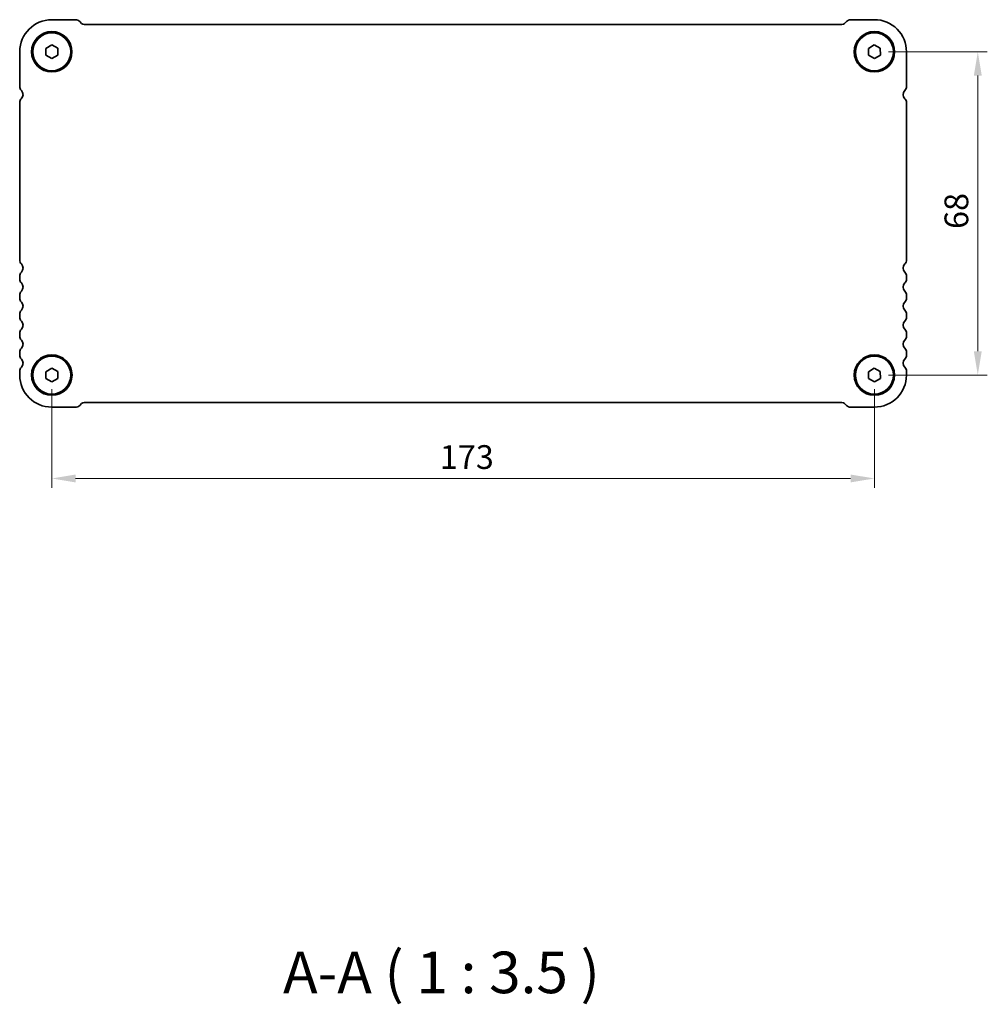
# Model space of a CAD drawing. Units: millimetres. Extents: x 29 to 5348, y 16 to 1000.
# Drawn here: x 1277 to 1480, y 284 to 491 of the extents above; entities that cross this region are included whole.
import ezdxf

# ---------------------------------------------------------------- set-up
doc = ezdxf.new("R2010")
doc.units = ezdxf.units.MM
doc.header["$LTSCALE"] = 2
doc.layers.get('Defpoints').update_dxf_attribs({"lineweight": 25})
for name, color, linetype, lineweight in [('Dimension (ISO)', 7, 'Continuous', 18), ('Symbol (ISO)', 7, 'Continuous', 18), ('Visible (ISO)', 7, 'Continuous', 35)]:
    doc.layers.add(name, color=color, linetype=linetype, lineweight=lineweight)
doc.styles.add('Note Text (TK)', font='txt')
doc.dimstyles.new('Default - Method 1b (TK)', dxfattribs={"dimscale": 2, "dimtxt": 2.5, "dimasz": 2.5, "dimexe": 1, "dimexo": 1.5, "dimgap": 1, "dimtad": 1, "dimtoh": 1, "dimrnd": 1e-08, "dimdsep": 46, "dimtxsty": 'Note Text (TK)', "dimcen": 0.09, "dimdle": 5, "dimclrd": 100, "dimclre": 100, "dimclrt": 7, "dimadec": 1, "dimazin": 1, "dimtfac": 1, "dimtmove": 0, "dimatfit": 3, "dimfxl": 1, "dimtolj": 1, "dimlwd": -1, "dimlwe": -1, "dimarcsym": 0})

# ---------------------------------------------------------------- blocks, each defined once
blk = doc.blocks.new('*D46')
at = {"layer": 'Defpoints', "color": 0}
for p in [(1283.72, 416.23), (1456.72, 416.23), (1456.72, 394.48)]:
    blk.add_point(p, dxfattribs=at)
at = {"layer": 'Dimension (ISO)', "color": 100}
for p, q in [((1283.72, 413.23), (1283.72, 392.48)), ((1456.72, 413.23), (1456.72, 392.48)), ((1288.72, 394.48), (1451.72, 394.48))]:
    blk.add_line(p, q, dxfattribs=at)
for points in [[(1288.72, 395.31), (1288.72, 393.65), (1283.72, 394.48)], [(1451.72, 395.31), (1451.72, 393.65), (1456.72, 394.48)]]:
    blk.add_solid(points, dxfattribs=at)
at = {"layer": 'Dimension (ISO)', "color": 7, "insert": (1365.33, 398.98), "char_height": 5, "attachment_point": 4, "style": 'Note Text (TK)'}
blk.add_mtext('\\A1;173', dxfattribs=at)
blk = doc.blocks.new('*D47')
at = {"layer": 'Defpoints', "color": 0}
for p in [(1456.72, 484.23), (1456.72, 416.23), (1478.47, 416.23)]:
    blk.add_point(p, dxfattribs=at)
at = {"layer": 'Dimension (ISO)', "color": 100}
for p, q in [((1459.72, 484.23), (1480.47, 484.23)), ((1478.47, 479.23), (1478.47, 421.23)), ((1459.72, 416.23), (1480.47, 416.23))]:
    blk.add_line(p, q, dxfattribs=at)
for points in [[(1477.64, 479.23), (1479.3, 479.23), (1478.47, 484.23)], [(1477.64, 421.23), (1479.3, 421.23), (1478.47, 416.23)]]:
    blk.add_solid(points, dxfattribs=at)
at = {"layer": 'Dimension (ISO)', "color": 7, "insert": (1473.97, 446.96), "char_height": 5, "attachment_point": 4, "rotation": 90, "style": 'Note Text (TK)'}
blk.add_mtext('\\A1;68', dxfattribs=at)

msp = doc.modelspace()

# ---------------------------------------------------------------- linework, layer by layer
at = {"layer": 'Visible (ISO)'}
for p, q in [((1288.7026, 490.9794), (1283.7204, 490.9794)), ((1456.7222, 490.9795), (1451.7375, 490.9794)), ((1290.0007, 490.1991), (1289.5865, 490.6133)), ((1449.9097, 489.9794), (1290.531, 489.9794)), ((1450.8542, 490.6133), (1450.44, 490.1991)), ((1282.4595, 484.9319), (1283.6983, 485.6727)), ((1282.4815, 483.4887), (1282.4595, 484.9319)), ((1283.6983, 485.6727), (1284.9592, 484.9702)), ((1284.9592, 484.9702), (1284.9812, 483.527)), ((1455.4613, 484.9319), (1456.7002, 485.6727)), ((1455.4834, 483.4887), (1455.4613, 484.9319)), ((1456.7002, 485.6727), (1457.961, 484.9702)), ((1457.961, 484.9702), (1457.9831, 483.527)), ((1276.9704, 484.2294), (1276.9704, 476.9644)), ((1283.7424, 482.7862), (1282.4815, 483.4887)), ((1284.9812, 483.527), (1283.7424, 482.7862)), ((1456.7443, 482.7862), (1455.4834, 483.4887)), ((1457.9831, 483.527), (1456.7443, 482.7862)), ((1463.4722, 476.9644), (1463.4722, 484.2295)), ((1276.9704, 473.5772), (1276.9704, 440.4644)), ((1463.4704, 440.4644), (1463.4704, 473.5772)), ((1276.9704, 436.9945), (1276.9704, 436.4644)), ((1463.4704, 436.4644), (1463.4704, 436.9945)), ((1276.9704, 432.9945), (1276.9704, 432.4644)), ((1463.4704, 432.4644), (1463.4704, 432.9945)), ((1276.9704, 428.9945), (1276.9704, 428.4644)), ((1463.4704, 428.4644), (1463.4704, 428.9945)), ((1276.9704, 424.9945), (1276.9704, 424.4644)), ((1463.4704, 424.4644), (1463.4704, 424.9945)), ((1276.9704, 420.9945), (1276.9704, 420.4644)), ((1463.4704, 420.4644), (1463.4704, 420.9945)), ((1276.9704, 416.9945), (1276.9704, 416.2294)), ((1282.4601, 416.9319), (1283.6989, 417.6727)), ((1282.4822, 415.4887), (1282.4601, 416.9319)), ((1283.6989, 417.6727), (1284.9598, 416.9702)), ((1284.9598, 416.9702), (1284.9819, 415.527)), ((1455.4595, 416.9319), (1456.6983, 417.6727)), ((1455.4815, 415.4887), (1455.4595, 416.9319)), ((1456.6983, 417.6727), (1457.9592, 416.9702)), ((1457.9592, 416.9702), (1457.9812, 415.527)), ((1463.4704, 416.2294), (1463.4704, 416.9945)), ((1283.7431, 414.7862), (1282.4822, 415.4887)), ((1284.9819, 415.527), (1283.7431, 414.7862)), ((1456.7424, 414.7862), (1455.4815, 415.4887)), ((1457.9812, 415.527), (1456.7424, 414.7862)), ((1289.5865, 409.8456), (1290.0007, 410.2598)), ((1290.531, 410.4794), (1449.9097, 410.4794)), ((1450.44, 410.2598), (1450.8542, 409.8456)), ((1283.7204, 409.4794), (1288.7026, 409.4794)), ((1451.7381, 409.4794), (1456.7204, 409.4794))]:
    msp.add_line(p, q, dxfattribs=at)
for centre, radius in [((1283.7204, 484.2295), 4.25), ((1283.7204, 484.2295), 4), ((1456.7222, 484.2295), 4.25), ((1456.7222, 484.2295), 4), ((1283.721, 416.2294), 4.25), ((1456.7204, 416.2294), 4.25), ((1283.721, 416.2294), 4), ((1456.7204, 416.2294), 4)]:
    msp.add_circle(centre, radius, dxfattribs=at)
for centre, radius, start, end in [((1283.7204, 484.2294), 6.75, 90, 180), ((1288.7026, 489.7294), 1.25, 45.000001, 90), ((1451.7381, 489.7294), 1.25, 90.028643, 134.999999), ((1456.7222, 484.2295), 6.75, 0, 90.000001), ((1290.531, 490.7294), 0.75, 225.000001, 270), ((1449.9097, 490.7294), 0.75, 270, 314.999999), ((1278.2204, 476.9644), 1.25, 180, 223.94552), ((1462.2222, 476.9644), 1.25, 316.05448, 0), ((1278.0204, 473.5772), 1.05, 134.07921, 180), ((1276.4204, 475.2294), 1.25, 314.07921, 43.94552), ((1464.0213, 475.2285), 1.25, 135.994669, 225.859105), ((1462.4204, 473.5772), 1.05, 0, 45.92079), ((1278.2204, 440.4644), 1.25, 180, 223.94552), ((1276.4204, 438.7294), 1.25, 316.05448, 43.94552), ((1464.0204, 438.7294), 1.25, 136.05448, 223.94552), ((1462.2204, 440.4644), 1.25, 316.05448, 0), ((1278.2204, 436.9945), 1.25, 136.05448, 180), ((1462.2204, 436.9945), 1.25, 0, 43.94552), ((1278.2204, 436.4644), 1.25, 180, 223.94552), ((1276.4204, 434.7294), 1.25, 316.05448, 43.94552), ((1464.0204, 434.7294), 1.25, 136.05448, 223.94552), ((1462.2204, 436.4644), 1.25, 316.05448, 0), ((1278.2204, 432.9945), 1.25, 136.05448, 180), ((1462.2204, 432.9945), 1.25, 0, 43.94552), ((1278.2204, 432.4644), 1.25, 180, 223.94552), ((1276.4204, 430.7294), 1.25, 316.05448, 43.94552), ((1464.0204, 430.7294), 1.25, 136.05448, 223.94552), ((1462.2204, 432.4644), 1.25, 316.05448, 0), ((1278.2204, 428.9945), 1.25, 136.05448, 180), ((1462.2204, 428.9945), 1.25, 0, 43.94552), ((1278.2204, 428.4644), 1.25, 180, 223.94552), ((1276.4204, 426.7294), 1.25, 316.05448, 43.94552), ((1464.0204, 426.7294), 1.25, 136.05448, 223.94552), ((1462.2204, 428.4644), 1.25, 316.05448, 0), ((1278.2204, 424.9945), 1.25, 136.05448, 180), ((1462.2204, 424.9945), 1.25, 0, 43.94552), ((1278.2204, 424.4644), 1.25, 180, 223.94552), ((1276.4204, 422.7294), 1.25, 316.05448, 43.94552), ((1464.0204, 422.7294), 1.25, 136.05448, 223.94552), ((1462.2204, 424.4644), 1.25, 316.05448, 0), ((1278.2204, 420.9945), 1.25, 136.05448, 180), ((1278.2204, 420.4644), 1.25, 180, 223.94552), ((1462.2204, 420.9945), 1.25, 0, 43.94552), ((1462.2204, 420.4644), 1.25, 316.05448, 0), ((1276.4204, 418.7294), 1.25, 316.05448, 43.94552), ((1464.0204, 418.7294), 1.25, 136.05448, 223.94552), ((1278.2204, 416.9945), 1.25, 136.05448, 180), ((1462.2204, 416.9945), 1.25, 0, 43.94552), ((1283.7204, 416.2294), 6.75, 180, 270), ((1456.7204, 416.2294), 6.75, 270, 0), ((1290.531, 409.7294), 0.75, 90, 134.999999), ((1449.9097, 409.7294), 0.75, 45.000001, 90), ((1288.7026, 410.7294), 1.25, 270, 314.999999), ((1451.7381, 410.7294), 1.25, 225.000001, 270)]:
    msp.add_arc(centre, radius, start, end, dxfattribs=at)

# ---------------------------------------------------------------- texts
at = {"layer": 'Symbol (ISO)', "color": 7, "insert": (1332.3684, 283.4813), "char_height": 8.75, "attachment_point": 7, "style": 'Note Text (TK)'}
msp.add_mtext('A-A ( 1 : 3.5 )', dxfattribs=at)

# ---------------------------------------------------------------- dimensions: what is measured, and where the dimension line sits
at = {"layer": 'Dimension (ISO)', "color": 100}
for base, p1, angle, picture, middle in [((1478.4704, 416.2294), (1456.7222, 484.2295), 90, '*D47', (1478.4704, 450.2295)), ((1456.7204, 394.4794), (1283.721, 416.2294), 180, '*D46', (1370.2207, 394.4794))]:
    dim = msp.add_linear_dim(base=base, p1=p1, p2=(1456.7204, 416.2294), angle=angle, dimstyle='Default - Method 1b (TK)', override={"dimtoh": 0, "dimtofl": 0, "dimatfit": 1}, dxfattribs=at)
    dim.commit()
    dim.dimension.update_dxf_attribs({"geometry": picture, "text_midpoint": middle, "dimtype": 160})

doc.saveas('drawing.dxf')
